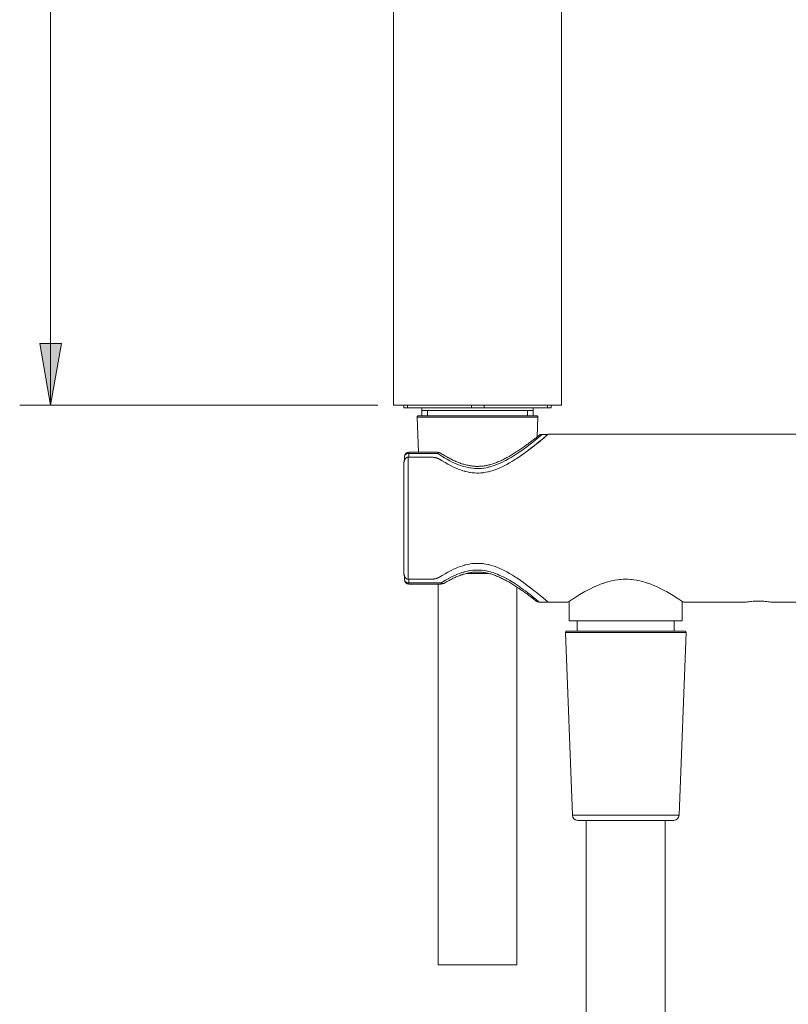
# Model space of a CAD drawing. Units: millimetres. Extents: x 3851 to 6875, y 28 to 4439.
# Drawn here: x 4764 to 4919, y 3891 to 4090 of the extents above; entities that cross this region are included whole.
import ezdxf

# ---------------------------------------------------------------- set-up
doc = ezdxf.new("R2010")
doc.units = ezdxf.units.MM
doc.layers.add('_U+30EC_U+30A4_U+30E4_U+30FC 1', color=7, linetype='Continuous')

msp = doc.modelspace()

# ---------------------------------------------------------------- hatches: boundary and pattern name
at = {"layer": '_U+30EC_U+30A4_U+30E4_U+30FC 1', "true_color": 0xffffff}
h = msp.add_hatch(color=7, dxfattribs=at)
h.dxf.hatch_style = 2
h.paths.add_polyline_path([(4770.03, 4011.74), (4767.84, 4024.24), (4772.22, 4024.24)])

# ---------------------------------------------------------------- linework, layer by layer
at = {"layer": '_U+30EC_U+30A4_U+30E4_U+30FC 1', "color": 7, "lineweight": 5, "true_color": 0xffffff}
for points in [[(4770.03, 4011.74), (4770.03, 4234.87)], [(4770.03, 4011.74), (4767.84, 4024.24), (4772.22, 4024.24), (4770.03, 4011.74)], [(4836.23, 4011.74), (4763.78, 4011.74)], [(4846.26, 4010.68), (4846.26, 4009.62)], [(4866.45, 4010.68), (4866.45, 4009.62)]]:
    msp.add_lwpolyline(points, dxfattribs=at)
at = {"layer": '_U+30EC_U+30A4_U+30E4_U+30FC 1', "color": 7, "lineweight": 18, "true_color": 0xffffff}
for points in [[(4839.36, 4233.27), (4839.36, 4011.74)], [(4873.36, 4170.75), (4873.36, 4011.74)], [(4839.36, 4011.74), (4873.36, 4011.74)], [(4841.48, 4011.74), (4841.48, 4011.21)], [(4842.23, 4011.74), (4842.23, 4011.21)], [(4855.13, 4011.74), (4855.13, 4011.21)], [(4857.68, 4011.74), (4857.68, 4011.21)], [(4870.48, 4011.74), (4870.48, 4011.21)], [(4871.23, 4011.74), (4871.23, 4011.21)], [(4871.23, 4011.21), (4841.48, 4011.21)], [(4844.41, 4009.62), (4868.3, 4009.62)], [(4845.09, 4011.21), (4845.09, 4009.62)], [(4867.62, 4010.68), (4845.09, 4010.68)], [(4867.62, 4011.21), (4867.62, 4009.62)], [(4844.15, 4009.34), (4844.46, 4002.23)], [(4868.56, 4009.34), (4868.39, 4005.32)], [(4870.61, 4005.82), (4869.7, 4005.07), (4868.93, 4004.43), (4867.98, 4003.67), (4867.74, 4003.49), (4866.87, 4002.82), (4866.41, 4002.48), (4865.64, 4001.92), (4864.97, 4001.45), (4864.28, 4000.99), (4864.03, 4000.82), (4863.41, 4000.43), (4862.81, 4000.08), (4862.27, 3999.77), (4861.73, 3999.49), (4861.21, 3999.23), (4860.88, 3999.09), (4860.4, 3998.88), (4859.93, 3998.7), (4859.48, 3998.54), (4859.43, 3998.53), (4858.99, 3998.4), (4858.56, 3998.29), (4858.45, 3998.26), (4858.03, 3998.18), (4857.62, 3998.11), (4857.48, 3998.09), (4857.06, 3998.05), (4856.65, 3998.03), (4856.24, 3998.02), (4855.83, 3998.04), (4855.69, 3998.05), (4855.28, 3998.09), (4854.86, 3998.15), (4854.73, 3998.17), (4854.31, 3998.25), (4853.88, 3998.35), (4853.8, 3998.38), (4853.36, 3998.5), (4852.91, 3998.65), (4852.44, 3998.83), (4852.02, 3999), (4851.52, 3999.22), (4851.01, 3999.47), (4850.47, 3999.76), (4850.38, 3999.81), (4849.81, 4000.13), (4849.21, 4000.49), (4848.87, 4000.7)], [(4868.68, 4005.55), (4868.34, 4005.28)], [(4868.77, 4005.62), (4868.59, 4005.48)], [(4869.42, 4005.85), (4869.38, 4005.84), (4869.34, 4005.84), (4869.29, 4005.84), (4869.25, 4005.83), (4869.21, 4005.82), (4869.16, 4005.81), (4869.12, 4005.8), (4869.08, 4005.79), (4869.04, 4005.77), (4869, 4005.75), (4868.96, 4005.73), (4868.92, 4005.71), (4868.88, 4005.69), (4868.84, 4005.67), (4868.8, 4005.64), (4868.77, 4005.62)], [(4870.59, 4005.85), (4869.42, 4005.85)], [(4870.63, 4005.84), (4870.63, 4005.84), (4870.62, 4005.84), (4870.61, 4005.84), (4870.61, 4005.85), (4870.6, 4005.85), (4870.59, 4005.85)], [(4870.7, 4005.9), (4870.69, 4005.89), (4870.68, 4005.88), (4870.67, 4005.88), (4870.66, 4005.87), (4870.66, 4005.86), (4870.65, 4005.85), (4870.64, 4005.85), (4870.63, 4005.84), (4870.62, 4005.83), (4870.61, 4005.82)], [(4870.7, 4005.9), (4922.45, 4005.9)], [(4867.57, 4004.68), (4867.34, 4004.51), (4867.22, 4004.41), (4867.09, 4004.32), (4866.96, 4004.22), (4866.82, 4004.11), (4866.67, 4004.01), (4866.52, 4003.89), (4866.36, 4003.78), (4866.2, 4003.66), (4866.03, 4003.54), (4865.85, 4003.41), (4865.66, 4003.28), (4865.47, 4003.14), (4865.27, 4003), (4865.06, 4002.86), (4864.85, 4002.72), (4864.64, 4002.58), (4864.43, 4002.43), (4864.21, 4002.29), (4864, 4002.16), (4863.78, 4002.02), (4863.57, 4001.89), (4863.36, 4001.76), (4863.15, 4001.64), (4862.94, 4001.51), (4862.73, 4001.39), (4862.52, 4001.27), (4862.31, 4001.16), (4862.1, 4001.05), (4861.89, 4000.94), (4861.68, 4000.83), (4861.48, 4000.73), (4861.27, 4000.63), (4861.07, 4000.53), (4860.86, 4000.44), (4860.66, 4000.35), (4860.45, 4000.27), (4860.25, 4000.19), (4860.05, 4000.11), (4859.85, 4000.03), (4859.65, 3999.96), (4859.45, 3999.9), (4859.25, 3999.84), (4859.06, 3999.78), (4858.86, 3999.72), (4858.67, 3999.67), (4858.47, 3999.63), (4858.28, 3999.58), (4858.09, 3999.55), (4857.9, 3999.51), (4857.71, 3999.48), (4857.52, 3999.45), (4857.34, 3999.43), (4857.15, 3999.41), (4856.97, 3999.4), (4856.78, 3999.39), (4856.6, 3999.38), (4856.42, 3999.38), (4856.23, 3999.38), (4856.05, 3999.38), (4855.87, 3999.39), (4855.69, 3999.4), (4855.51, 3999.42), (4855.32, 3999.44), (4855.14, 3999.46), (4854.95, 3999.49), (4854.76, 3999.52), (4854.58, 3999.55), (4854.38, 3999.59), (4854.19, 3999.64), (4854, 3999.68), (4853.8, 3999.74), (4853.6, 3999.79), (4853.41, 3999.85), (4853.21, 3999.92), (4853.01, 3999.98), (4852.8, 4000.06), (4852.6, 4000.13), (4852.4, 4000.21), (4852.2, 4000.29), (4851.99, 4000.38), (4851.79, 4000.47), (4851.58, 4000.56), (4851.38, 4000.66), (4851.17, 4000.76), (4850.96, 4000.87), (4850.75, 4000.97), (4850.55, 4001.08), (4850.34, 4001.2), (4850.13, 4001.31), (4849.91, 4001.43), (4849.7, 4001.55), (4849.49, 4001.68), (4849.28, 4001.81), (4849.07, 4001.94), (4848.86, 4002.06)], [(4867.78, 4004.84), (4867.57, 4004.68)], [(4867.96, 4004.98), (4867.78, 4004.84)], [(4868.13, 4005.11), (4867.96, 4004.98)], [(4868.34, 4005.28), (4868.13, 4005.11)], [(4848.3, 4002.23), (4842.44, 4002.23)], [(4842.33, 4001.24), (4842.29, 4001.24), (4842.26, 4001.24), (4842.22, 4001.23), (4842.18, 4001.23), (4842.14, 4001.22), (4842.13, 4001.21), (4842.1, 4001.2), (4842.06, 4001.18), (4842.02, 4001.16), (4841.99, 4001.14), (4841.95, 4001.12), (4841.95, 4001.12), (4841.92, 4001.1), (4841.88, 4001.07), (4841.85, 4001.04), (4841.82, 4001.01), (4841.8, 4000.99), (4841.77, 4000.95), (4841.74, 4000.91), (4841.71, 4000.87), (4841.68, 4000.83), (4841.68, 4000.82), (4841.65, 4000.78), (4841.63, 4000.73), (4841.61, 4000.68), (4841.59, 4000.63), (4841.57, 4000.58), (4841.55, 4000.52), (4841.53, 4000.47), (4841.53, 4000.45), (4841.52, 4000.39), (4841.5, 4000.33), (4841.5, 4000.27), (4841.49, 4000.21), (4841.48, 4000.14), (4841.48, 4000.08), (4841.48, 4000.04)], [(4841.48, 4000.04), (4841.48, 3977.75)], [(4841.59, 4000.63), (4841.59, 4001.38)], [(4842.33, 4001.24), (4846.93, 4001.24)], [(4848.87, 4000.7), (4848.8, 4000.75), (4848.72, 4000.79), (4848.64, 4000.83), (4848.57, 4000.87), (4848.49, 4000.91), (4848.41, 4000.95), (4848.32, 4000.98), (4848.24, 4001.01), (4848.16, 4001.04), (4848.07, 4001.07), (4847.98, 4001.1), (4847.97, 4001.1), (4847.88, 4001.13), (4847.79, 4001.15), (4847.7, 4001.17), (4847.61, 4001.18), (4847.52, 4001.2), (4847.42, 4001.21), (4847.33, 4001.22), (4847.24, 4001.23), (4847.14, 4001.24), (4847.05, 4001.24), (4846.95, 4001.24), (4846.93, 4001.24)], [(4848.87, 3977.1), (4849.21, 3977.31), (4849.81, 3977.67), (4850.38, 3977.99), (4850.47, 3978.04), (4851.01, 3978.32), (4851.52, 3978.57), (4852.02, 3978.8), (4852.44, 3978.97), (4852.91, 3979.14), (4853.36, 3979.29), (4853.8, 3979.42), (4853.88, 3979.44), (4854.31, 3979.55), (4854.73, 3979.63), (4854.86, 3979.65), (4855.28, 3979.71), (4855.69, 3979.75), (4855.83, 3979.76), (4856.24, 3979.77), (4856.65, 3979.77), (4857.06, 3979.75), (4857.48, 3979.71), (4857.62, 3979.69), (4858.03, 3979.62), (4858.45, 3979.54), (4858.56, 3979.51), (4858.99, 3979.4), (4859.43, 3979.27), (4859.48, 3979.26), (4859.93, 3979.1), (4860.4, 3978.92), (4860.88, 3978.71), (4861.21, 3978.56), (4861.73, 3978.31), (4862.27, 3978.03), (4862.81, 3977.72), (4863.41, 3977.37), (4864.03, 3976.97), (4864.28, 3976.81), (4864.97, 3976.35), (4865.64, 3975.88), (4866.41, 3975.32), (4866.87, 3974.97), (4867.74, 3974.31), (4867.98, 3974.12), (4868.93, 3973.36), (4869.7, 3972.73), (4870.61, 3971.97)], [(4841.48, 3977.75), (4841.48, 3977.72), (4841.48, 3977.66), (4841.49, 3977.59), (4841.5, 3977.53), (4841.5, 3977.47), (4841.52, 3977.41), (4841.53, 3977.35), (4841.53, 3977.33), (4841.55, 3977.28), (4841.57, 3977.22), (4841.59, 3977.17), (4841.61, 3977.12), (4841.63, 3977.07), (4841.65, 3977.02), (4841.68, 3976.98), (4841.68, 3976.97), (4841.71, 3976.93), (4841.74, 3976.89), (4841.77, 3976.85), (4841.8, 3976.81), (4841.82, 3976.79), (4841.85, 3976.76), (4841.88, 3976.73), (4841.92, 3976.7), (4841.95, 3976.68), (4841.95, 3976.68), (4841.99, 3976.65), (4842.02, 3976.63), (4842.06, 3976.62), (4842.1, 3976.6), (4842.13, 3976.59), (4842.14, 3976.58), (4842.18, 3976.57), (4842.22, 3976.56), (4842.26, 3976.56), (4842.29, 3976.56), (4842.33, 3976.55)], [(4849.56, 3975.72), (4849.75, 3975.84), (4849.97, 3975.96), (4850.18, 3976.08), (4850.39, 3976.2), (4850.6, 3976.31), (4850.8, 3976.43), (4851.01, 3976.53), (4851.22, 3976.64), (4851.42, 3976.74), (4851.63, 3976.83), (4851.83, 3976.93), (4852.04, 3977.02), (4852.24, 3977.11), (4852.44, 3977.19), (4852.65, 3977.27), (4852.85, 3977.34), (4853.05, 3977.42), (4853.25, 3977.48), (4853.45, 3977.55), (4853.65, 3977.61), (4853.84, 3977.66), (4854.04, 3977.72), (4854.24, 3977.76), (4854.43, 3977.81), (4854.62, 3977.85), (4854.81, 3977.88), (4854.99, 3977.91), (4855.18, 3977.94), (4855.36, 3977.96), (4855.54, 3977.98), (4855.72, 3977.99), (4855.9, 3978), (4856.08, 3978.01), (4856.25, 3978.02), (4856.43, 3978.02), (4856.61, 3978.01), (4856.79, 3978.01), (4856.97, 3977.99), (4857.15, 3977.98), (4857.33, 3977.96), (4857.51, 3977.94), (4857.7, 3977.91), (4857.89, 3977.88), (4858.08, 3977.85), (4858.27, 3977.81), (4858.46, 3977.77), (4858.65, 3977.72), (4858.84, 3977.67), (4859.04, 3977.62), (4859.23, 3977.56), (4859.43, 3977.5), (4859.62, 3977.43), (4859.82, 3977.36), (4860.02, 3977.29), (4860.22, 3977.21), (4860.42, 3977.13), (4860.62, 3977.04), (4860.82, 3976.95), (4861.02, 3976.86), (4861.23, 3976.77), (4861.43, 3976.67), (4861.63, 3976.57), (4861.84, 3976.46), (4862.04, 3976.35), (4862.25, 3976.24), (4862.46, 3976.13), (4862.67, 3976.01), (4862.88, 3975.89), (4863.09, 3975.77), (4863.3, 3975.64), (4863.51, 3975.51), (4863.71, 3975.38), (4863.93, 3975.25), (4864.13, 3975.11), (4864.34, 3974.98)], [(4858.56, 3977.74), (4854.15, 3977.74)], [(4841.59, 3976.42), (4841.59, 3977.17)], [(4842.33, 3976.55), (4846.93, 3976.55)], [(4842.44, 3975.57), (4849.01, 3975.57)], [(4846.93, 3976.55), (4846.95, 3976.55), (4847.05, 3976.56), (4847.14, 3976.56), (4847.24, 3976.57), (4847.33, 3976.57), (4847.42, 3976.59), (4847.52, 3976.6), (4847.61, 3976.61), (4847.7, 3976.63), (4847.79, 3976.65), (4847.88, 3976.67), (4847.97, 3976.7), (4847.98, 3976.7), (4848.07, 3976.73), (4848.16, 3976.76), (4848.24, 3976.79), (4848.32, 3976.82), (4848.41, 3976.85), (4848.49, 3976.89), (4848.57, 3976.93), (4848.64, 3976.97), (4848.72, 3977.01), (4848.8, 3977.05), (4848.87, 3977.1)], [(4848.39, 3975.57), (4848.39, 3898.59)], [(4874.64, 3971.9), (4874.77, 3971.99), (4875.58, 3972.53), (4875.92, 3972.75), (4876.67, 3973.22), (4876.7, 3973.25), (4877.41, 3973.67), (4878.09, 3974.06), (4878.56, 3974.31), (4879.19, 3974.64), (4879.81, 3974.94), (4880.09, 3975.07), (4880.67, 3975.32), (4881.23, 3975.54), (4881.78, 3975.74), (4881.92, 3975.79), (4882.45, 3975.96), (4882.97, 3976.1), (4883.48, 3976.23), (4883.97, 3976.33), (4884.16, 3976.37), (4884.65, 3976.44), (4885.14, 3976.5), (4885.36, 3976.52), (4885.84, 3976.54), (4886.33, 3976.55), (4886.81, 3976.54), (4887.3, 3976.52), (4887.52, 3976.5), (4888, 3976.44), (4888.5, 3976.37), (4888.68, 3976.33), (4889.18, 3976.23), (4889.69, 3976.1), (4890.21, 3975.96), (4890.74, 3975.79), (4890.88, 3975.74), (4891.43, 3975.54), (4891.99, 3975.32), (4892.56, 3975.07), (4892.85, 3974.94), (4893.46, 3974.64), (4894.09, 3974.31), (4894.56, 3974.06), (4895.24, 3973.67), (4895.95, 3973.25), (4895.99, 3973.22), (4896.74, 3972.75), (4897.08, 3972.53), (4897.88, 3971.99), (4898.02, 3971.9)], [(4864.32, 3974.99), (4864.32, 3898.59)], [(4864.34, 3974.98), (4864.55, 3974.84)], [(4864.54, 3974.84), (4864.75, 3974.7)], [(4864.75, 3974.71), (4864.95, 3974.57)], [(4864.94, 3974.57), (4865.14, 3974.44)], [(4865.14, 3974.44), (4865.33, 3974.31)], [(4865.32, 3974.31), (4865.51, 3974.18)], [(4865.5, 3974.18), (4865.68, 3974.06), (4865.85, 3973.94)], [(4865.68, 3974.06), (4865.84, 3973.94)], [(4865.84, 3973.94), (4866.01, 3973.83)], [(4866, 3973.83), (4866.16, 3973.72), (4866.3, 3973.61)], [(4866.15, 3973.72), (4866.3, 3973.61)], [(4866.3, 3973.61), (4866.44, 3973.51)], [(4866.44, 3973.51), (4866.58, 3973.41)], [(4866.57, 3973.41), (4866.7, 3973.32), (4866.82, 3973.22)], [(4866.7, 3973.32), (4866.82, 3973.23)], [(4866.82, 3973.23), (4867.05, 3973.06)], [(4866.94, 3973.14), (4867.15, 3972.97)], [(4867.15, 3972.98), (4867.35, 3972.83)], [(4867.25, 3972.9), (4867.52, 3972.7)], [(4867.44, 3972.76), (4867.6, 3972.64)], [(4867.59, 3972.64), (4867.8, 3972.48)], [(4867.8, 3972.48), (4867.96, 3972.36)], [(4867.91, 3972.4), (4868.1, 3972.24)], [(4868.1, 3972.24), (4868.18, 3972.18)], [(4868.18, 3972.18), (4868.22, 3972.15), (4868.25, 3972.13), (4868.29, 3972.11), (4868.33, 3972.08), (4868.37, 3972.06), (4868.41, 3972.05), (4868.45, 3972.03), (4868.49, 3972.01), (4868.53, 3972), (4868.57, 3971.99), (4868.61, 3971.98), (4868.65, 3971.97), (4868.7, 3971.96), (4868.74, 3971.96), (4868.78, 3971.95), (4868.82, 3971.95)], [(4868.82, 3971.95), (4868.84, 3971.95)], [(4870.59, 3971.95), (4868.84, 3971.95)], [(4870.61, 3971.97), (4870.62, 3971.97), (4870.63, 3971.96), (4870.64, 3971.95), (4870.65, 3971.94), (4870.66, 3971.94), (4870.66, 3971.93), (4870.67, 3971.92), (4870.68, 3971.91), (4870.69, 3971.91), (4870.7, 3971.9)], [(4870.7, 3971.9), (4874.64, 3971.9)], [(4870.7, 3971.9), (4870.7, 3971.9), (4870.7, 3971.9), (4870.7, 3971.9), (4870.7, 3971.9), (4870.7, 3971.9), (4870.7, 3971.9), (4870.7, 3971.9)], [(4874.91, 3972.08), (4874.91, 3968.18)], [(4897.75, 3972.08), (4897.75, 3968.18)], [(4898.02, 3971.9), (4910.44, 3971.9)], [(4910.44, 3971.9), (4910.69, 3971.94), (4910.97, 3971.98), (4911.25, 3972.01), (4911.29, 3972.02), (4911.56, 3972.05), (4911.84, 3972.07), (4912.11, 3972.09), (4912.38, 3972.11), (4912.66, 3972.12), (4912.93, 3972.12), (4913.2, 3972.13), (4913.47, 3972.12), (4913.74, 3972.12), (4914.02, 3972.11), (4914.29, 3972.09), (4914.56, 3972.07), (4914.84, 3972.05), (4915.11, 3972.02), (4915.15, 3972.01), (4915.43, 3971.98), (4915.7, 3971.94), (4915.96, 3971.9)], [(4915.96, 3971.9), (4922.45, 3971.9)], [(4874.91, 3968.18), (4897.75, 3968.18)], [(4876.5, 3968.18), (4876.5, 3966.06)], [(4896.16, 3968.18), (4896.16, 3966.06)], [(4874.12, 3965.78), (4875.54, 3928.83)], [(4898.27, 3966.06), (4874.39, 3966.06)], [(4898.54, 3965.78), (4897.11, 3928.83)], [(4896.05, 3927.81), (4876.61, 3927.81)], [(4878.36, 3927.81), (4878.36, 3848.65)], [(4894.3, 3927.81), (4894.3, 3848.65)], [(4864.32, 3898.59), (4848.39, 3898.59)]]:
    msp.add_lwpolyline(points, dxfattribs=at)
at = {"layer": '_U+30EC_U+30A4_U+30E4_U+30FC 1', "lineweight": 0}
msp.add_lwpolyline([(4770.03, 4011.74), (4767.84, 4024.24), (4772.22, 4024.24), (4770.03, 4011.74)], dxfattribs=at)
at = {"layer": '_U+30EC_U+30A4_U+30E4_U+30FC 1', "color": 7, "lineweight": 9, "true_color": 0xffffff}
for points in [[(4844.15, 4009.34), (4868.56, 4009.34)], [(4869.42, 4005.84), (4868.75, 4005.27), (4868.01, 4004.67), (4867.19, 4004.01), (4867.08, 4003.92), (4866.32, 4003.34), (4865.61, 4002.82), (4864.92, 4002.33), (4864.81, 4002.25), (4864.18, 4001.83), (4863.57, 4001.44), (4863.17, 4001.19), (4862.61, 4000.87), (4862.08, 4000.57), (4861.9, 4000.48), (4861.39, 4000.23), (4860.91, 4000), (4860.43, 3999.8), (4860.41, 3999.79), (4859.95, 3999.62), (4859.5, 3999.46), (4859.07, 3999.33), (4858.64, 3999.22), (4858.53, 3999.2), (4858.11, 3999.11), (4857.7, 3999.04), (4857.55, 3999.02), (4857.14, 3998.98), (4856.73, 3998.95), (4856.33, 3998.95), (4855.92, 3998.96), (4855.76, 3998.97), (4855.35, 3999), (4854.94, 3999.05), (4854.8, 3999.07), (4854.39, 3999.15), (4853.96, 3999.25), (4853.53, 3999.36), (4853.09, 3999.5), (4852.96, 3999.55), (4852.51, 3999.71), (4852.04, 3999.9), (4851.56, 4000.11), (4851.26, 4000.26), (4850.75, 4000.51), (4850.22, 4000.8), (4849.7, 4001.09), (4849.13, 4001.45), (4848.53, 4001.83), (4848.3, 4001.98)], [(4866.6, 4002.62), (4867.01, 4002.93), (4867.08, 4002.98), (4867.48, 4003.3), (4867.89, 4003.61), (4868.29, 4003.93), (4868.69, 4004.26), (4869.08, 4004.58), (4869.48, 4004.91), (4869.81, 4005.18), (4870.2, 4005.51), (4870.59, 4005.85)], [(4869.43, 4005.85), (4869.43, 4005.85), (4869.43, 4005.84), (4869.43, 4005.84), (4869.43, 4005.84), (4869.42, 4005.84), (4869.42, 4005.84), (4869.42, 4005.84), (4869.42, 4005.84), (4869.42, 4005.84), (4869.42, 4005.84)], [(4842.44, 4001.98), (4842.4, 4001.98), (4842.35, 4001.98), (4842.3, 4001.98), (4842.25, 4001.97), (4842.21, 4001.96), (4842.16, 4001.95), (4842.11, 4001.93), (4842.07, 4001.92), (4842.03, 4001.9), (4841.98, 4001.88), (4841.94, 4001.86), (4841.91, 4001.84), (4841.87, 4001.82), (4841.84, 4001.79), (4841.83, 4001.79), (4841.8, 4001.76), (4841.77, 4001.73), (4841.74, 4001.7), (4841.71, 4001.67), (4841.69, 4001.64), (4841.67, 4001.61), (4841.65, 4001.58), (4841.64, 4001.56), (4841.63, 4001.52), (4841.61, 4001.49), (4841.6, 4001.46), (4841.6, 4001.43), (4841.59, 4001.4), (4841.59, 4001.36), (4841.59, 4001.33)], [(4842.44, 4001.98), (4842.44, 4002.23)], [(4842.44, 4001.98), (4842.44, 4001.24)], [(4848.3, 4001.98), (4842.44, 4001.98)], [(4848.3, 4001.98), (4848.3, 4002.23)], [(4848.3, 4001.98), (4848.34, 4002.01), (4848.38, 4002.03), (4848.42, 4002.05), (4848.46, 4002.07), (4848.46, 4002.07), (4848.5, 4002.08), (4848.54, 4002.1), (4848.57, 4002.1), (4848.61, 4002.11), (4848.62, 4002.11), (4848.66, 4002.11), (4848.69, 4002.11), (4848.72, 4002.11), (4848.75, 4002.11), (4848.76, 4002.11), (4848.79, 4002.1), (4848.82, 4002.09), (4848.84, 4002.08), (4848.86, 4002.06)], [(4842.33, 3976.55), (4842.33, 4001.24)], [(4849.01, 3975.81), (4849.32, 3976.01), (4849.87, 3976.34), (4850.4, 3976.64), (4850.48, 3976.69), (4850.98, 3976.95), (4851.46, 3977.19), (4851.93, 3977.41), (4852.32, 3977.57), (4852.76, 3977.74), (4853.19, 3977.89), (4853.61, 3978.02), (4853.68, 3978.04), (4854.1, 3978.15), (4854.5, 3978.24), (4854.62, 3978.26), (4855.02, 3978.33), (4855.42, 3978.37), (4855.57, 3978.39), (4855.96, 3978.41), (4856.35, 3978.42), (4856.74, 3978.41), (4857.13, 3978.39), (4857.28, 3978.37), (4857.68, 3978.33), (4858.07, 3978.26), (4858.2, 3978.24), (4858.6, 3978.15), (4859.01, 3978.04), (4859.09, 3978.02), (4859.51, 3977.89), (4859.94, 3977.74), (4860.38, 3977.57), (4860.77, 3977.41), (4861.24, 3977.2), (4861.72, 3976.96), (4862.22, 3976.69), (4862.3, 3976.65), (4862.83, 3976.35), (4863.38, 3976.02), (4863.69, 3975.82), (4864.29, 3975.43), (4864.91, 3975.01), (4864.94, 3974.98), (4865.6, 3974.51), (4866.05, 3974.18), (4866.54, 3973.8), (4867, 3973.45), (4867.41, 3973.12), (4867.78, 3972.83), (4868.09, 3972.57), (4868.36, 3972.35), (4868.57, 3972.18), (4868.65, 3972.11), (4868.72, 3972.05), (4868.77, 3972.01), (4868.81, 3971.98), (4868.83, 3971.96), (4868.84, 3971.95)], [(4841.59, 3976.47), (4841.59, 3976.44), (4841.59, 3976.4), (4841.6, 3976.37), (4841.6, 3976.34), (4841.61, 3976.31), (4841.63, 3976.28), (4841.64, 3976.24), (4841.65, 3976.22), (4841.67, 3976.19), (4841.69, 3976.16), (4841.71, 3976.13), (4841.74, 3976.1), (4841.77, 3976.07), (4841.8, 3976.04), (4841.83, 3976.01), (4841.84, 3976.01), (4841.87, 3975.98), (4841.91, 3975.96), (4841.94, 3975.94), (4841.98, 3975.91), (4842.03, 3975.9), (4842.07, 3975.88), (4842.11, 3975.86), (4842.16, 3975.85), (4842.21, 3975.84), (4842.25, 3975.83), (4842.3, 3975.82), (4842.35, 3975.82), (4842.4, 3975.81), (4842.44, 3975.81)], [(4842.44, 3976.55), (4842.44, 3975.81)], [(4842.44, 3975.57), (4842.44, 3975.81)], [(4842.44, 3975.81), (4849.01, 3975.81)], [(4849.01, 3975.81), (4849.01, 3975.57)], [(4849.01, 3975.81), (4849.04, 3975.79), (4849.08, 3975.77), (4849.12, 3975.75), (4849.16, 3975.73), (4849.16, 3975.73), (4849.2, 3975.71), (4849.23, 3975.7), (4849.27, 3975.69), (4849.3, 3975.69), (4849.31, 3975.68), (4849.34, 3975.68), (4849.38, 3975.68), (4849.4, 3975.68), (4849.43, 3975.68), (4849.44, 3975.68), (4849.47, 3975.69), (4849.5, 3975.7), (4849.52, 3975.71), (4849.55, 3975.72)], [(4870.58, 3971.96), (4870.56, 3971.98), (4870.17, 3972.31), (4869.77, 3972.64), (4869.38, 3972.97), (4869.01, 3973.28), (4868.61, 3973.6), (4868.21, 3973.92), (4867.81, 3974.24), (4867.41, 3974.56), (4867, 3974.87), (4866.6, 3975.18)], [(4870.59, 3971.95), (4870.59, 3971.95), (4870.59, 3971.95), (4870.59, 3971.96), (4870.59, 3971.96), (4870.59, 3971.96), (4870.59, 3971.96), (4870.59, 3971.96), (4870.58, 3971.96), (4870.58, 3971.96), (4870.58, 3971.96)], [(4874.12, 3965.78), (4898.54, 3965.78)], [(4875.54, 3928.83), (4897.11, 3928.83)]]:
    msp.add_lwpolyline(points, dxfattribs=at)
at = {"layer": '_U+30EC_U+30A4_U+30E4_U+30FC 1', "color": 7, "lineweight": 18, "true_color": 0xffffff}
for points in [[(4844.22, 4009.54), (4844.17, 4009.48), (4844.15, 4009.41), (4844.15, 4009.34)], [(4844.41, 4009.62), (4844.34, 4009.62), (4844.27, 4009.59), (4844.22, 4009.54)], [(4868.3, 4009.62), (4868.37, 4009.62), (4868.44, 4009.59), (4868.49, 4009.54)], [(4868.49, 4009.54), (4868.54, 4009.48), (4868.57, 4009.41), (4868.56, 4009.34)], [(4842.44, 4002.23), (4841.97, 4002.23), (4841.59, 4001.85), (4841.59, 4001.38)], [(4848.86, 4002.06), (4848.69, 4002.17), (4848.5, 4002.23), (4848.3, 4002.23)], [(4841.48, 4000.09), (4841.48, 4000.07), (4841.48, 4000.06), (4841.48, 4000.04)], [(4841.59, 3976.42), (4841.59, 3975.95), (4841.97, 3975.57), (4842.44, 3975.57)], [(4849.01, 3975.57), (4849.2, 3975.57), (4849.39, 3975.62), (4849.56, 3975.72)], [(4870.59, 3971.95), (4870.61, 3971.95), (4870.62, 3971.95), (4870.63, 3971.96)], [(4874.19, 3965.97), (4874.14, 3965.92), (4874.12, 3965.85), (4874.12, 3965.78)], [(4874.39, 3966.06), (4874.31, 3966.06), (4874.24, 3966.03), (4874.19, 3965.97)], [(4898.27, 3966.06), (4898.34, 3966.06), (4898.41, 3966.03), (4898.46, 3965.97)], [(4898.46, 3965.97), (4898.51, 3965.92), (4898.54, 3965.85), (4898.54, 3965.78)], [(4875.54, 3928.83), (4875.57, 3928.26), (4876.03, 3927.81), (4876.61, 3927.81)], [(4896.05, 3927.81), (4896.62, 3927.81), (4897.09, 3928.26), (4897.11, 3928.83)]]:
    msp.add_open_spline(points, degree=3, dxfattribs=at)
at = {"layer": '_U+30EC_U+30A4_U+30E4_U+30FC 1', "color": 7, "lineweight": 9, "true_color": 0xffffff}
msp.add_open_spline([(4849.55, 3975.72), (4849.55, 3975.72), (4849.55, 3975.72), (4849.56, 3975.72)], degree=3, dxfattribs=at)

doc.saveas('drawing.dxf')
